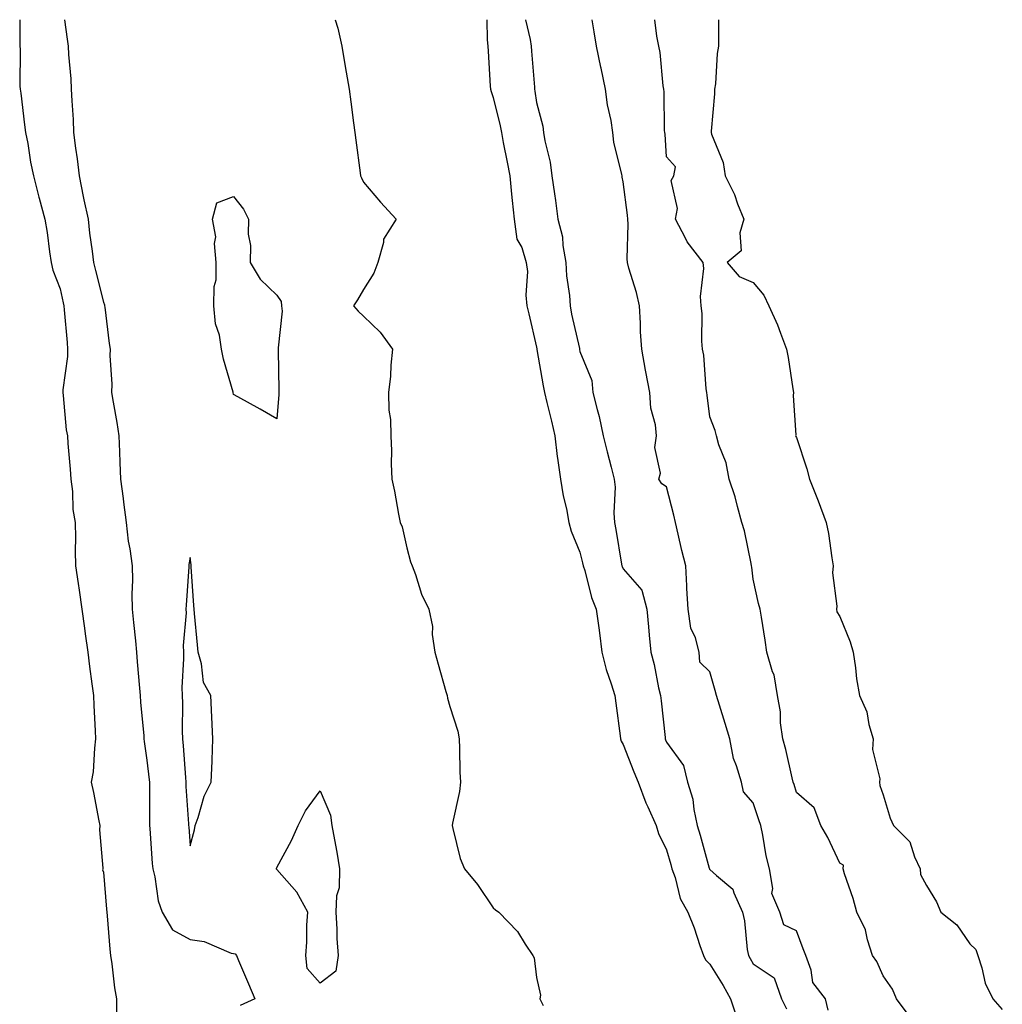
# Model space of a CAD drawing. Units: inches. Extents: x 986963 to 989603, y 7239818 to 7242458.
# Drawn here: x 987369 to 987596, y 7242231 to 7242458 of the extents above; entities that cross this region are included whole.
import ezdxf

# ---------------------------------------------------------------- set-up
doc = ezdxf.new("R2010")
doc.units = ezdxf.units.IN
doc.header["$MEASUREMENT"] = 0
doc.layers.add('Contour_98697239', color=7, linetype='Continuous', true_color=0x2c61a7)

msp = doc.modelspace()

# ---------------------------------------------------------------- linework, layer by layer
at = {"layer": 'Contour_98697239'}
for points in [[(987368.71, 7242458, 3138), (987368.69, 7242452.56, 3138), (987368.75, 7242451.92, 3138), (987368.79, 7242451.18, 3138), (987368.76, 7242442.63, 3138), (987368.81, 7242441.92, 3138), (987368.93, 7242441.04, 3138), (987369.82, 7242433.69, 3138), (987370.05, 7242431.92, 3138), (987370.54, 7242429.43, 3138), (987371.21, 7242425.08, 3138), (987371.91, 7242421.92, 3138), (987373.12, 7242416.99, 3138), (987373.18, 7242416.79, 3138), (987374.47, 7242411.92, 3138), (987375.01, 7242408.88, 3138), (987375.58, 7242404.39, 3138), (987375.99, 7242401.92, 3138), (987376.33, 7242400.2, 3138), (987378.05, 7242395.83, 3138), (987378.74, 7242392.61, 3138), (987378.92, 7242391.92, 3138), (987379, 7242390.97, 3138), (987379.62, 7242383.49, 3138), (987379.76, 7242381.92, 3138), (987379.71, 7242380.26, 3138), (987378.64, 7242372.51, 3138), (987378.62, 7242371.92, 3138), (987378.71, 7242371.26, 3138), (987379.46, 7242363.33, 3138), (987379.7, 7242361.92, 3138), (987379.84, 7242360.13, 3138), (987380.34, 7242354.21, 3138), (987380.51, 7242351.92, 3138), (987380.89, 7242349.08, 3138), (987381, 7242344.87, 3138), (987381.5, 7242341.92, 3138), (987381.58, 7242338.39, 3138), (987381.51, 7242335.38, 3138), (987381.59, 7242331.92, 3138), (987382.18, 7242327.79, 3138), (987382.39, 7242326.26, 3138), (987383.03, 7242321.92, 3138), (987383.62, 7242317.49, 3138), (987383.81, 7242316.16, 3138), (987384.39, 7242311.92, 3138), (987384.81, 7242308.68, 3138), (987385.35, 7242304.62, 3138), (987385.71, 7242301.92, 3138), (987385.8, 7242299.67, 3138), (987386.15, 7242293.82, 3138), (987386.23, 7242291.92, 3138), (987385.93, 7242289.8, 3138), (987385.64, 7242284.33, 3138), (987385.22, 7242281.92, 3138), (987385.7, 7242279.57, 3138), (987386.96, 7242273.01, 3138), (987387.17, 7242271.92, 3138), (987387.09, 7242270.96, 3138), (987387.88, 7242262.09, 3138), (987387.86, 7242261.92, 3138), (987387.85, 7242261.72, 3138), (987388.05, 7242261.12, 3138), (987388.72, 7242252.59, 3138), (987388.81, 7242251.92, 3138), (987388.92, 7242251.05, 3138), (987389.5, 7242243.37, 3138), (987389.7, 7242241.92, 3138), (987390, 7242239.97, 3138), (987390.6, 7242234.47, 3138), (987391.03, 7242231.92, 3138), (987391.07, 7242228.9, 3138)], [(987379.04, 7242458, 3139), (987379.67, 7242453.54, 3139), (987379.89, 7242451.92, 3139), (987379.98, 7242449.99, 3139), (987380.5, 7242444.37, 3139), (987380.61, 7242441.92, 3139), (987380.7, 7242439.27, 3139), (987381.06, 7242434.93, 3139), (987381.15, 7242431.92, 3139), (987381.61, 7242428.36, 3139), (987381.97, 7242425.84, 3139), (987382.46, 7242421.92, 3139), (987383.34, 7242417.21, 3139), (987383.54, 7242416.43, 3139), (987384.47, 7242411.92, 3139), (987384.81, 7242408.68, 3139), (987385.44, 7242404.53, 3139), (987385.75, 7242401.92, 3139), (987386.17, 7242400.05, 3139), (987388.05, 7242392.77, 3139), (987388.27, 7242392.14, 3139), (987388.31, 7242391.92, 3139), (987388.35, 7242391.62, 3139), (987389.35, 7242383.22, 3139), (987389.55, 7242381.92, 3139), (987389.5, 7242380.47, 3139), (987389.95, 7242373.82, 3139), (987389.9, 7242371.92, 3139), (987390.28, 7242369.69, 3139), (987391.1, 7242364.97, 3139), (987391.62, 7242361.92, 3139), (987391.74, 7242358.23, 3139), (987391.85, 7242355.72, 3139), (987391.97, 7242351.92, 3139), (987392.55, 7242347.42, 3139), (987392.69, 7242346.56, 3139), (987393.25, 7242341.92, 3139), (987393.74, 7242337.61, 3139), (987394.12, 7242335.85, 3139), (987394.66, 7242331.92, 3139), (987394.74, 7242328.61, 3139), (987394.61, 7242325.36, 3139), (987394.68, 7242321.92, 3139), (987394.95, 7242318.82, 3139), (987395.43, 7242314.54, 3139), (987395.67, 7242311.92, 3139), (987395.83, 7242309.7, 3139), (987396.35, 7242303.62, 3139), (987396.48, 7242301.92, 3139), (987396.57, 7242300.44, 3139), (987397.34, 7242292.63, 3139), (987397.38, 7242291.92, 3139), (987397.42, 7242291.29, 3139), (987398.05, 7242287.02, 3139), (987398.58, 7242282.45, 3139), (987398.63, 7242281.92, 3139), (987398.65, 7242281.32, 3139), (987398.65, 7242272.52, 3139), (987398.67, 7242271.92, 3139), (987398.72, 7242271.25, 3139), (987399.31, 7242263.18, 3139), (987399.4, 7242261.92, 3139), (987399.87, 7242260.1, 3139), (987400.67, 7242254.54, 3139), (987401.58, 7242251.92, 3139), (987404, 7242247.87, 3139), (987408.05, 7242245.61, 3139), (987411.26, 7242245.13, 3139), (987417.49, 7242242.48, 3139), (987418.05, 7242242.35, 3139), (987418.41, 7242242.28, 3139), (987418.74, 7242241.92, 3139), (987419.25, 7242240.72, 3139), (987421.51, 7242235.38, 3139), (987422.96, 7242231.92, 3139), (987419.57, 7242230.4, 3139)], [(987441.55, 7242458, 3140), (987442.14, 7242456.01, 3140), (987443.06, 7242451.92, 3140), (987443.78, 7242447.65, 3140), (987444.11, 7242445.86, 3140), (987444.79, 7242441.92, 3140), (987445.16, 7242439.03, 3140), (987445.76, 7242434.21, 3140), (987446.06, 7242431.92, 3140), (987446.3, 7242430.17, 3140), (987447.31, 7242422.66, 3140), (987447.42, 7242421.92, 3140), (987447.59, 7242421.46, 3140), (987448.05, 7242420.51, 3140), (987451.98, 7242415.85, 3140), (987455.6, 7242411.92, 3140), (987452.68, 7242407.29, 3140), (987452.68, 7242406.55, 3140), (987451.4, 7242401.92, 3140), (987450.47, 7242399.5, 3140), (987448.05, 7242395.73, 3140), (987446.69, 7242393.28, 3140), (987445.8, 7242391.92, 3140), (987446.85, 7242390.72, 3140), (987448.05, 7242389.56, 3140), (987451.95, 7242385.82, 3140), (987454.75, 7242381.92, 3140), (987454.39, 7242378.26, 3140), (987454.32, 7242375.65, 3140), (987453.89, 7242371.92, 3140), (987453.96, 7242367.83, 3140), (987454.3, 7242365.67, 3140), (987454.38, 7242361.92, 3140), (987454.54, 7242358.41, 3140), (987454.49, 7242355.48, 3140), (987454.64, 7242351.92, 3140), (987455.24, 7242349.11, 3140), (987456.17, 7242343.8, 3140), (987456.56, 7242341.92, 3140), (987457.04, 7242340.91, 3140), (987458.05, 7242336.04, 3140), (987458.95, 7242332.82, 3140), (987459.32, 7242331.92, 3140), (987460.11, 7242329.86, 3140), (987461.48, 7242325.35, 3140), (987463.15, 7242321.92, 3140), (987464.01, 7242317.88, 3140), (987463.96, 7242316.01, 3140), (987464.54, 7242311.92, 3140), (987465.32, 7242309.19, 3140), (987467.08, 7242302.89, 3140), (987467.36, 7242301.92, 3140), (987467.5, 7242301.37, 3140), (987468.05, 7242299.43, 3140), (987469.84, 7242293.71, 3140), (987470.15, 7242291.92, 3140), (987470.28, 7242289.69, 3140), (987470.35, 7242284.22, 3140), (987470.5, 7242281.92, 3140), (987470.21, 7242279.76, 3140), (987468.6, 7242272.47, 3140), (987468.52, 7242271.92, 3140), (987468.73, 7242271.24, 3140), (987470.42, 7242264.29, 3140), (987471.4, 7242261.92, 3140), (987474.4, 7242258.27, 3140), (987478.05, 7242252.91, 3140), (987478.55, 7242252.42, 3140), (987479.36, 7242251.92, 3140), (987483.6, 7242247.47, 3140), (987485.41, 7242244.56, 3140), (987487.21, 7242241.92, 3140), (987487.49, 7242241.36, 3140), (987488.05, 7242236.85, 3140), (987488.92, 7242232.79, 3140), (987488.81, 7242231.92, 3140), (987489.59, 7242230.38, 3140)], [(987476.55, 7242458, 3141), (987476.63, 7242453.34, 3141), (987476.81, 7242451.92, 3141), (987476.88, 7242450.75, 3141), (987477.35, 7242442.62, 3141), (987477.4, 7242441.92, 3141), (987477.52, 7242441.39, 3141), (987478.05, 7242440.05, 3141), (987479.62, 7242433.49, 3141), (987479.92, 7242431.92, 3141), (987480.36, 7242429.61, 3141), (987481.22, 7242425.09, 3141), (987481.83, 7242421.92, 3141), (987482.29, 7242417.68, 3141), (987482.4, 7242416.27, 3141), (987482.89, 7242411.92, 3141), (987483.46, 7242407.33, 3141), (987484.61, 7242405.36, 3141), (987485.63, 7242401.92, 3141), (987485.96, 7242399.83, 3141), (987485.55, 7242394.42, 3141), (987485.82, 7242391.92, 3141), (987486.23, 7242390.1, 3141), (987488.05, 7242382.37, 3141), (987488.11, 7242381.98, 3141), (987488.12, 7242381.92, 3141), (987488.13, 7242381.84, 3141), (987489.56, 7242373.43, 3141), (987489.86, 7242371.92, 3141), (987490.4, 7242369.57, 3141), (987491.45, 7242365.32, 3141), (987492.22, 7242361.92, 3141), (987492.83, 7242357.14, 3141), (987492.85, 7242356.72, 3141), (987493.57, 7242351.92, 3141), (987494.16, 7242348.03, 3141), (987494.94, 7242345.03, 3141), (987495.51, 7242341.92, 3141), (987496.04, 7242339.91, 3141), (987498.05, 7242335.06, 3141), (987498.68, 7242332.55, 3141), (987498.81, 7242331.92, 3141), (987499.18, 7242330.79, 3141), (987500.71, 7242324.58, 3141), (987501.81, 7242321.92, 3141), (987502.39, 7242317.58, 3141), (987502.56, 7242316.43, 3141), (987503.13, 7242311.92, 3141), (987504.1, 7242307.97, 3141), (987505.29, 7242304.68, 3141), (987506.11, 7242301.92, 3141), (987506.32, 7242300.19, 3141), (987507.32, 7242292.65, 3141), (987507.42, 7242291.92, 3141), (987507.55, 7242291.42, 3141), (987508.05, 7242290.62, 3141), (987510.49, 7242284.36, 3141), (987511.52, 7242281.92, 3141), (987513.26, 7242277.13, 3141), (987513.7, 7242276.27, 3141), (987515.67, 7242271.92, 3141), (987516.22, 7242270.09, 3141), (987518.05, 7242266.31, 3141), (987519.02, 7242262.89, 3141), (987519.28, 7242261.92, 3141), (987520.02, 7242259.95, 3141), (987521.22, 7242255.09, 3141), (987523, 7242251.92, 3141), (987524.41, 7242248.28, 3141), (987525.75, 7242244.22, 3141), (987526.57, 7242241.92, 3141), (987527.04, 7242240.91, 3141), (987528.05, 7242239.94, 3141), (987531.11, 7242234.98, 3141), (987532.83, 7242231.92, 3141), (987534.14, 7242228.01, 3141)], [(987485.47, 7242458, 3142), (987486.56, 7242453.41, 3142), (987486.76, 7242451.92, 3142), (987486.84, 7242450.71, 3142), (987487.53, 7242442.44, 3142), (987487.57, 7242441.92, 3142), (987487.65, 7242441.52, 3142), (987488.05, 7242438.91, 3142), (987489.51, 7242433.38, 3142), (987489.62, 7242431.92, 3142), (987489.92, 7242430.05, 3142), (987491.21, 7242425.08, 3142), (987491.6, 7242421.92, 3142), (987492.16, 7242417.81, 3142), (987492.4, 7242416.27, 3142), (987492.96, 7242411.92, 3142), (987493.99, 7242407.86, 3142), (987494.09, 7242405.88, 3142), (987494.81, 7242401.92, 3142), (987494.96, 7242398.83, 3142), (987495.62, 7242394.35, 3142), (987495.76, 7242391.92, 3142), (987496.12, 7242389.99, 3142), (987497.92, 7242382.05, 3142), (987497.94, 7242381.92, 3142), (987497.96, 7242381.83, 3142), (987498.05, 7242381.39, 3142), (987500.83, 7242374.7, 3142), (987501.05, 7242371.92, 3142), (987502, 7242367.97, 3142), (987502.48, 7242366.35, 3142), (987503.39, 7242361.92, 3142), (987504.36, 7242358.23, 3142), (987505.27, 7242354.7, 3142), (987505.99, 7242351.92, 3142), (987506.18, 7242350.05, 3142), (987505.85, 7242344.12, 3142), (987506.02, 7242341.92, 3142), (987506.38, 7242340.25, 3142), (987507.67, 7242332.3, 3142), (987507.75, 7242331.92, 3142), (987507.83, 7242331.7, 3142), (987508.05, 7242331.23, 3142), (987512.37, 7242326.24, 3142), (987513.51, 7242321.92, 3142), (987513.9, 7242317.77, 3142), (987514.07, 7242315.9, 3142), (987514.44, 7242311.92, 3142), (987515.23, 7242309.1, 3142), (987516.23, 7242303.74, 3142), (987516.67, 7242301.92, 3142), (987516.81, 7242300.68, 3142), (987517.71, 7242292.26, 3142), (987517.75, 7242291.92, 3142), (987517.84, 7242291.71, 3142), (987518.05, 7242291.2, 3142), (987521.93, 7242285.8, 3142), (987522.87, 7242281.92, 3142), (987524.13, 7242278, 3142), (987524.33, 7242275.64, 3142), (987525.16, 7242271.92, 3142), (987525.79, 7242269.66, 3142), (987527.92, 7242262.05, 3142), (987527.96, 7242261.92, 3142), (987527.98, 7242261.85, 3142), (987528.05, 7242261.75, 3142), (987529.6, 7242260.37, 3142), (987533.39, 7242257.26, 3142), (987533.57, 7242256.4, 3142), (987535.62, 7242251.92, 3142), (987536.05, 7242249.92, 3142), (987536.7, 7242243.27, 3142), (987536.95, 7242241.92, 3142), (987537.36, 7242241.23, 3142), (987538.05, 7242239.98, 3142), (987542.89, 7242236.76, 3142), (987544.58, 7242231.92, 3142), (987545.74, 7242229.61, 3142)], [(987555.39, 7242229.26, 3142), (987554.72, 7242231.92, 3142), (987551.82, 7242235.69, 3142), (987551.41, 7242238.56, 3142), (987550.18, 7242241.92, 3142), (987549.61, 7242243.48, 3142), (987548.05, 7242247.57, 3142), (987545.1, 7242248.97, 3142), (987544.21, 7242251.92, 3142), (987542.38, 7242256.25, 3142), (987542.6, 7242257.37, 3142), (987541.86, 7242261.92, 3142), (987541.09, 7242264.96, 3142), (987540.29, 7242269.68, 3142), (987539.79, 7242271.92, 3142), (987539.37, 7242273.24, 3142), (987538.05, 7242277.13, 3142), (987535.82, 7242279.69, 3142), (987535.35, 7242281.92, 3142), (987534.24, 7242285.73, 3142), (987533.52, 7242287.39, 3142), (987532.63, 7242291.92, 3142), (987531.62, 7242295.49, 3142), (987530.29, 7242299.68, 3142), (987529.62, 7242301.92, 3142), (987529.27, 7242303.14, 3142), (987528.05, 7242307.45, 3142), (987525.74, 7242309.61, 3142), (987525.58, 7242311.92, 3142), (987524.72, 7242315.25, 3142), (987523.63, 7242317.5, 3142), (987523.02, 7242321.92, 3142), (987522.77, 7242326.64, 3142), (987522.73, 7242327.24, 3142), (987522.47, 7242331.92, 3142), (987521.58, 7242335.45, 3142), (987520.76, 7242339.21, 3142), (987520.1, 7242341.92, 3142), (987519.7, 7242343.57, 3142), (987518.05, 7242350.17, 3142), (987516.97, 7242350.84, 3142), (987516.26, 7242351.92, 3142), (987516.69, 7242353.28, 3142), (987515.34, 7242359.21, 3142), (987515.71, 7242361.92, 3142), (987515.49, 7242364.48, 3142), (987514.4, 7242368.27, 3142), (987514.21, 7242371.92, 3142), (987513.26, 7242376.71, 3142), (987513.18, 7242377.05, 3142), (987512.31, 7242381.92, 3142), (987512.02, 7242385.89, 3142), (987512.03, 7242387.94, 3142), (987511.79, 7242391.92, 3142), (987511.14, 7242395.01, 3142), (987509.34, 7242400.63, 3142), (987509.01, 7242401.92, 3142), (987508.93, 7242402.8, 3142), (987509.17, 7242410.8, 3142), (987509.09, 7242411.92, 3142), (987509, 7242412.87, 3142), (987508.05, 7242420.58, 3142), (987507.79, 7242421.66, 3142), (987507.79, 7242421.92, 3142), (987507.74, 7242422.23, 3142), (987505.87, 7242429.74, 3142), (987505.65, 7242431.92, 3142), (987505.23, 7242434.74, 3142), (987504.44, 7242438.31, 3142), (987503.99, 7242441.92, 3142), (987502.95, 7242446.82, 3142), (987502.9, 7242447.07, 3142), (987501.86, 7242451.92, 3142), (987501.32, 7242455.19, 3142), (987500.9, 7242458, 3142)], [(987574.08, 7242227.95, 3141), (987571.17, 7242231.92, 3141), (987570.24, 7242234.11, 3141), (987568.05, 7242237.24, 3141), (987566.62, 7242240.49, 3141), (987565.63, 7242241.92, 3141), (987564.43, 7242245.54, 3141), (987563.96, 7242247.83, 3141), (987561.98, 7242251.92, 3141), (987561.17, 7242255.04, 3141), (987559.17, 7242260.8, 3141), (987558.83, 7242261.92, 3141), (987558.92, 7242262.79, 3141), (987558.05, 7242263.22, 3141), (987555.32, 7242269.19, 3141), (987553.67, 7242271.92, 3141), (987552.11, 7242275.98, 3141), (987548.05, 7242279.56, 3141), (987547.49, 7242281.36, 3141), (987547.31, 7242281.92, 3141), (987547.04, 7242282.93, 3141), (987545.62, 7242289.49, 3141), (987544.87, 7242291.92, 3141), (987544.37, 7242295.6, 3141), (987544.33, 7242298.2, 3141), (987543.65, 7242301.92, 3141), (987542.88, 7242306.75, 3141), (987542.54, 7242307.43, 3141), (987541.2, 7242311.92, 3141), (987540.86, 7242314.73, 3141), (987539.94, 7242320.03, 3141), (987539.69, 7242321.92, 3141), (987539.3, 7242323.17, 3141), (987538.05, 7242328.83, 3141), (987537.73, 7242331.6, 3141), (987537.7, 7242331.92, 3141), (987537.58, 7242332.39, 3141), (987536.07, 7242339.94, 3141), (987535.44, 7242341.92, 3141), (987534.41, 7242345.56, 3141), (987533.93, 7242347.8, 3141), (987532.49, 7242351.92, 3141), (987531.84, 7242355.71, 3141), (987530.14, 7242359.83, 3141), (987529.59, 7242361.92, 3141), (987529.27, 7242363.14, 3141), (987528.05, 7242366.3, 3141), (987527.46, 7242371.33, 3141), (987527.36, 7242371.92, 3141), (987527.23, 7242372.74, 3141), (987526.64, 7242380.51, 3141), (987526.38, 7242381.92, 3141), (987526.2, 7242383.77, 3141), (987526.28, 7242390.15, 3141), (987526.07, 7242391.92, 3141), (987525.91, 7242394.06, 3141), (987526.68, 7242400.55, 3141), (987526.52, 7242401.92, 3141), (987522.82, 7242406.69, 3141), (987522.42, 7242407.55, 3141), (987520.09, 7242411.92, 3141), (987520.55, 7242414.42, 3141), (987519.11, 7242420.86, 3141), (987519.7, 7242421.92, 3141), (987520.13, 7242424, 3141), (987518.05, 7242426.31, 3141), (987517.7, 7242431.57, 3141), (987517.65, 7242431.92, 3141), (987517.59, 7242432.38, 3141), (987517.48, 7242441.35, 3141), (987517.4, 7242441.92, 3141), (987517.26, 7242442.71, 3141), (987516.59, 7242450.46, 3141), (987516.25, 7242451.92, 3141), (987515.79, 7242454.18, 3141), (987515.31, 7242458, 3141)], [(987530.06, 7242458, 3141), (987530.03, 7242451.92, 3141), (987529.75, 7242450.22, 3141), (987529.34, 7242443.21, 3141), (987529.16, 7242441.92, 3141), (987529.09, 7242440.88, 3141), (987528.36, 7242432.23, 3141), (987528.34, 7242431.92, 3141), (987528.42, 7242431.55, 3141), (987531.12, 7242424.99, 3141), (987531.55, 7242421.92, 3141), (987533.74, 7242417.61, 3141), (987534.47, 7242415.5, 3141), (987535.92, 7242411.92, 3141), (987534.94, 7242408.81, 3141), (987535.32, 7242404.65, 3141), (987532.02, 7242401.92, 3141), (987534.8, 7242398.67, 3141), (987538.05, 7242397.31, 3141), (987540.49, 7242394.36, 3141), (987541.69, 7242391.92, 3141), (987543.69, 7242387.56, 3141), (987544.36, 7242385.61, 3141), (987545.78, 7242381.92, 3141), (987546.13, 7242380, 3141), (987547.22, 7242372.75, 3141), (987547.36, 7242371.92, 3141), (987547.32, 7242371.19, 3141), (987547.87, 7242362.1, 3141), (987547.86, 7242361.92, 3141), (987547.89, 7242361.76, 3141), (987548.05, 7242361.53, 3141), (987550.45, 7242354.32, 3141), (987551.09, 7242351.92, 3141), (987553.06, 7242346.93, 3141), (987553.06, 7242346.91, 3141), (987554.92, 7242341.92, 3141), (987555.45, 7242339.32, 3141), (987556.21, 7242333.76, 3141), (987556.55, 7242331.92, 3141), (987556.4, 7242330.27, 3141), (987557.38, 7242322.59, 3141), (987557.29, 7242321.92, 3141), (987557.4, 7242321.27, 3141), (987558.05, 7242320.17, 3141), (987560.48, 7242314.35, 3141), (987561.12, 7242311.92, 3141), (987561.67, 7242308.3, 3141), (987561.93, 7242305.8, 3141), (987562.59, 7242301.92, 3141), (987564.28, 7242298.15, 3141), (987564.75, 7242295.22, 3141), (987565.74, 7242291.92, 3141), (987565.58, 7242289.45, 3141), (987567.29, 7242282.68, 3141), (987567.19, 7242281.92, 3141), (987567.28, 7242281.15, 3141), (987568.05, 7242278.98, 3141), (987569.72, 7242273.59, 3141), (987570.48, 7242271.92, 3141), (987574.26, 7242268.13, 3141), (987575.3, 7242264.67, 3141), (987576.62, 7242261.92, 3141), (987576.72, 7242260.59, 3141), (987578.05, 7242258.06, 3141), (987580.41, 7242254.28, 3141), (987581.41, 7242251.92, 3141), (987585.1, 7242248.97, 3141), (987588.05, 7242244.63, 3141), (987589.45, 7242243.32, 3141), (987589.92, 7242241.92, 3141), (987590.87, 7242239.1, 3141), (987591.65, 7242235.52, 3141), (987593.36, 7242231.92, 3141), (987595.58, 7242229.45, 3141)]]:
    msp.add_polyline3d(points, dxfattribs=at)
for points in [[(987428.05, 7242365.87, 3139), (987424.23, 7242368.1, 3139), (987419.05, 7242370.92, 3139), (987418.05, 7242371.47, 3139), (987418.01, 7242371.88, 3139), (987417.98, 7242371.99, 3139), (987415.74, 7242379.61, 3139), (987415.27, 7242381.92, 3139), (987414.8, 7242385.17, 3139), (987413.92, 7242387.79, 3139), (987413.55, 7242391.92, 3139), (987413.58, 7242396.39, 3139), (987414.04, 7242397.91, 3139), (987414.07, 7242401.92, 3139), (987413.65, 7242406.32, 3139), (987413.96, 7242407.83, 3139), (987413.19, 7242411.92, 3139), (987414.24, 7242415.73, 3139), (987418.05, 7242417.15, 3139), (987420.35, 7242414.22, 3139), (987421.53, 7242411.92, 3139), (987421.47, 7242408.5, 3139), (987421.95, 7242405.82, 3139), (987421.9, 7242401.92, 3139), (987424.25, 7242398.12, 3139), (987428.05, 7242394.37, 3139), (987429.07, 7242392.94, 3139), (987429.17, 7242391.92, 3139), (987429.28, 7242390.69, 3139), (987428.35, 7242382.22, 3139), (987428.4, 7242381.92, 3139), (987428.38, 7242381.59, 3139), (987428.56, 7242372.43, 3139), (987428.54, 7242371.92, 3139), (987428.52, 7242371.45, 3139)], [(987408.05, 7242267.2, 3140), (987409.07, 7242270.9, 3140), (987409.24, 7242271.92, 3140), (987409.93, 7242273.8, 3140), (987411.3, 7242278.67, 3140), (987412.89, 7242281.92, 3140), (987413.17, 7242286.8, 3140), (987413.13, 7242287, 3140), (987413.3, 7242291.92, 3140), (987413.04, 7242296.91, 3140), (987413.04, 7242296.93, 3140), (987412.8, 7242301.92, 3140), (987411.11, 7242304.98, 3140), (987410.7, 7242309.27, 3140), (987409.9, 7242311.92, 3140), (987409.76, 7242313.63, 3140), (987409.06, 7242320.91, 3140), (987408.97, 7242321.92, 3140), (987408.88, 7242322.75, 3140), (987408.32, 7242331.65, 3140), (987408.29, 7242331.92, 3140), (987408.28, 7242332.15, 3140), (987408.05, 7242333.82, 3140), (987407.75, 7242332.22, 3140), (987407.78, 7242331.92, 3140), (987407.76, 7242331.63, 3140), (987407.15, 7242322.82, 3140), (987407.09, 7242321.92, 3140), (987407.13, 7242321, 3140), (987406.47, 7242313.5, 3140), (987406.51, 7242311.92, 3140), (987406.54, 7242310.41, 3140), (987406.17, 7242303.8, 3140), (987406.19, 7242301.92, 3140), (987406.27, 7242300.14, 3140), (987406.24, 7242293.73, 3140), (987406.32, 7242291.92, 3140), (987406.47, 7242290.34, 3140), (987406.97, 7242283, 3140), (987407.06, 7242281.92, 3140), (987407.09, 7242280.96, 3140), (987407.69, 7242272.28, 3140), (987407.71, 7242271.92, 3140), (987407.73, 7242271.6, 3140)], [(987438.05, 7242235.55, 3139), (987435.07, 7242238.94, 3139), (987434.75, 7242241.92, 3139), (987435, 7242244.97, 3139), (987435.01, 7242248.88, 3139), (987435.23, 7242251.92, 3139), (987432.65, 7242256.52, 3139), (987428.05, 7242261.75, 3139), (987427.97, 7242261.84, 3139), (987427.96, 7242261.92, 3139), (987427.97, 7242262, 3139), (987428.05, 7242262.22, 3139), (987431.49, 7242268.48, 3139), (987432.97, 7242271.92, 3139), (987434.67, 7242275.3, 3139), (987438.05, 7242279.9, 3139), (987440.43, 7242274.3, 3139), (987440.77, 7242271.92, 3139), (987441.35, 7242268.62, 3139), (987441.89, 7242265.76, 3139), (987442.53, 7242261.92, 3139), (987442.45, 7242257.52, 3139), (987441.83, 7242255.7, 3139), (987441.69, 7242251.92, 3139), (987441.96, 7242248.01, 3139), (987441.96, 7242245.83, 3139), (987442.26, 7242241.92, 3139), (987441.69, 7242238.28, 3139)]]:
    msp.add_polyline3d(points, close=True, dxfattribs=at)

doc.saveas('drawing.dxf')
